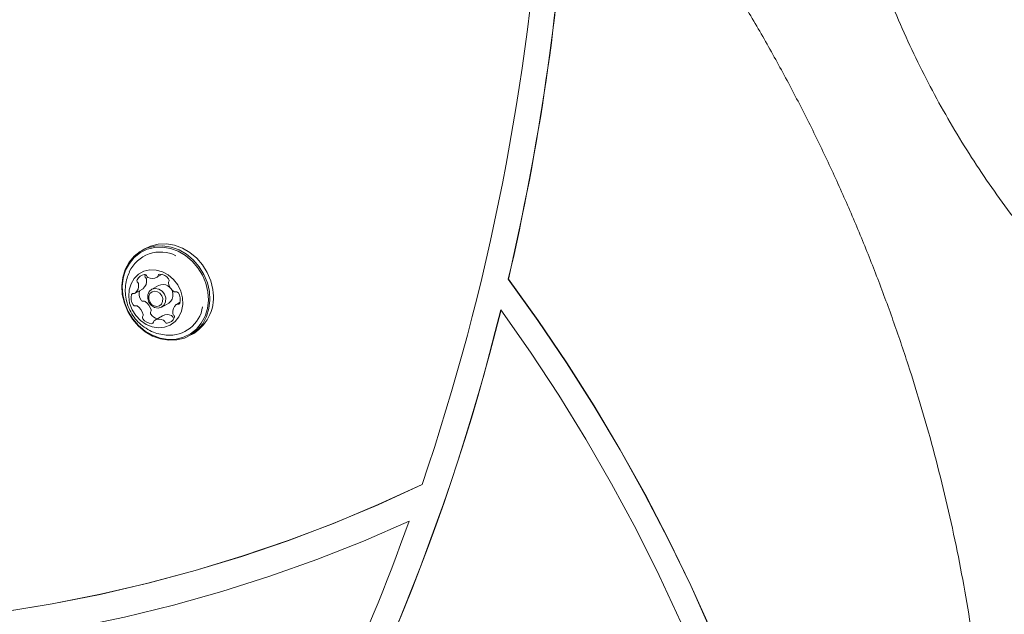
# Model space of a CAD drawing. Units: millimetres. Extents: x 6.82 to 14.23, y 5.83 to 14.35.
# Drawn here: x 12.04 to 12.26, y 10.21 to 10.34 of the extents above; entities that cross this region are included whole.
import ezdxf

# ---------------------------------------------------------------- set-up
doc = ezdxf.new("R2010")
doc.units = ezdxf.units.MM

msp = doc.modelspace()

# ---------------------------------------------------------------- linework, layer by layer
at = {"color": 7, "linetype": 'Continuous', "lineweight": 15}
for p, q in [((12.06930703930315, 10.291821830828), (12.06857091770993, 10.291396830828)), ((12.06944218368429, 10.28619240582984), (12.06938452647234, 10.28607431316072)), ((12.07192665408386, 10.28564721532152), (12.07302864135244, 10.28628344796768)), ((12.14791540441562, 10.2852324761724), (12.14795870568581, 10.2852574761724)), ((12.06719182481335, 10.28217720196325), (12.06892387562092, 10.28317720196325)), ((12.07230375437295, 10.2838813680713), (12.07078820991632, 10.2830063680713)), ((12.07298820991632, 10.27919585629465), (12.07450375437295, 10.28007085629465)), ((12.07693695287957, 10.28022901427318), (12.07615093240892, 10.27977520514286)), ((12.07314843037362, 10.27730458549257), (12.07141637956606, 10.27630458549257)), ((12.07914591770993, 10.27308039353796), (12.07988203930315, 10.27350539353796))]:
    msp.add_line(p, q, dxfattribs=at)
at = {"color": 7, "linetype": 'Continuous', "lineweight": 15, "flags": 128}
for points in [[(12.0832718820094, 10.28258289893447), (12.08283603241755, 10.28445742092753), (12.0820944609243, 10.28625638404997), (12.08107242085742, 10.28791852677025), (12.0798047165656, 10.28938724681158), (12.07833451819805, 10.29061252867446), (12.07671189159687, 10.29155264685464), (12.07499209336483, 10.29217558675503), (12.07323368916806, 10.29246013490445), (12.0714965593525, 10.29239660135696), (12.06983985979057, 10.29198714967131), (12.06832000739885, 10.29124572323358), (12.06698875892769, 10.29019757043186), (12.0658914484471, 10.2888783848527), (12.06506544354944, 10.28733308977879), (12.0645388728408, 10.28561430838051), (12.06432966805512, 10.28378057169693), (12.06444495341046, 10.28189432543147), (12.06488080300231, 10.28001980343841), (12.06562237449557, 10.27822084031598), (12.06664441456244, 10.27655869759569), (12.06791211885426, 10.27508997755437), (12.06938231722181, 10.27386469569148), (12.071004943823, 10.27292457751131), (12.07272474205504, 10.27230163761092), (12.07448314625181, 10.2720170894615), (12.07622027606737, 10.27208062300899), (12.07787697562929, 10.27249007469463), (12.07939682802101, 10.27323150113236), (12.08072807649218, 10.27427965393408), (12.08182538697276, 10.27559883951325), (12.08265139187042, 10.27714413458716), (12.08317796257906, 10.27886291598544), (12.08338716736474, 10.28069665266902), (12.0832718820094, 10.28258289893447)], [(12.08294108830676, 10.28251225976777), (12.08251554248776, 10.2843424668201), (12.08179150223548, 10.28609890126351), (12.08079362387232, 10.28772174982966), (12.07955588894909, 10.289155748357), (12.07812044704413, 10.29035206374559), (12.07653618040988, 10.29126995690969), (12.07485703934645, 10.29187817009848), (12.07314020498885, 10.2921559913413), (12.071444142072, 10.29209395976892), (12.06982660798435, 10.29169418779216), (12.06834268590922, 10.29097028916619), (12.06704290903312, 10.28994691539052), (12.06597153969865, 10.28865891623166), (12.06516506210353, 10.2871501529562), (12.064650939875, 10.2854720046879), (12.06444668082894, 10.28368161875334), (12.06455924076216, 10.28183996459818), (12.06498478658115, 10.28000975754585), (12.06570882683343, 10.27825332310244), (12.0667067051966, 10.27663047453629), (12.06794444011982, 10.27519647600895), (12.06937988202478, 10.27400016062036), (12.07096414865904, 10.27308226745626), (12.07264328972247, 10.27247405426747), (12.07436012408007, 10.27219623302465), (12.07605618699692, 10.27225826459703), (12.07767372108457, 10.27265803657379), (12.0791576431597, 10.27338193519976), (12.0804574200358, 10.27440530897543), (12.08152878937027, 10.27569330813429), (12.08233526696539, 10.27720207140975), (12.08284938919391, 10.27888021967805), (12.08305364823998, 10.28067060561261), (12.08294108830676, 10.28251225976777)], [(12.08400800360262, 10.28300789893447), (12.08357215401077, 10.28488242092753), (12.08283058251752, 10.28668138404996), (12.08180854245064, 10.28834352677025), (12.08054083815882, 10.28981224681158), (12.07907063979127, 10.29103752867446), (12.07744801319008, 10.29197764685464), (12.07572821495805, 10.29260058675503), (12.07396981076127, 10.29288513490445), (12.07223268094572, 10.29282160135696), (12.07057598138378, 10.29241214967131), (12.06930703930315, 10.291821830828)], [(12.0774577572719, 10.28118773051723), (12.07708921270332, 10.28263260917638), (12.07642860881484, 10.28398818565385), (12.07551155893308, 10.28518138047085), (12.07438750145453, 10.28614786818596), (12.07311703460883, 10.28683554519629), (12.07176864959246, 10.28720733865622), (12.07041503819068, 10.28724320508408), (12.06912917394452, 10.28694121091147), (12.06798037812834, 10.28631763672239), (12.06703058262192, 10.28540609956279), (12.06633099114688, 10.28425574063689), (12.06591931886071, 10.28292857609214), (12.06581775912292, 10.28149615371266), (12.06603178704526, 10.28003569575972), (12.06654986432704, 10.27862593589957), (12.06734406128789, 10.27734287465117), (12.06837156256409, 10.27625568217855), (12.06957697529588, 10.2754229693093), (12.07089531537088, 10.27488962780975), (12.0722555107344, 10.27468441025819), (12.07358423290233, 10.27481837998594), (12.07480985011867, 10.2752843146503), (12.07586628904203, 10.27605709559291), (12.07669659677662, 10.27709506199314), (12.07725601121755, 10.27834225681367), (12.07751437418751, 10.27973144345891), (12.0774577572719, 10.28118773051723)], [(12.22275128023665, 10.06112671780544), (12.22264153958794, 10.07175738510857), (12.22220413049431, 10.0824221116938), (12.22143952667507, 10.09310934753368), (12.22034855620539, 10.10380751822296), (12.21893240061943, 10.1145050375138), (12.21719259363076, 10.12519031986387), (12.21513101947133, 10.13585179298357), (12.21274991085079, 10.14647791036897), (12.2100518465385, 10.15705716380686), (12.20703974857063, 10.16757809583823), (12.20371687908559, 10.17802931216686), (12.20008683679108, 10.18839949399947), (12.19615355306668, 10.19867741030412), (12.19192128770607, 10.20885192997357), (12.18739462430366, 10.21891203388034), (12.18257846529048, 10.22884682681064), (12.1774780266248, 10.23864554926395), (12.17209883214319, 10.24829758910574), (12.16644670757811, 10.2577924930605), (12.1605277742486, 10.26711997803279), (12.15434844243082, 10.27626994224394), (12.14791540441562, 10.2852324761724)], [(12.22279458150684, 10.06115171780544), (12.22268484085813, 10.07178238510857), (12.2222474317645, 10.0824471116938), (12.22148282794527, 10.09313434753368), (12.22039185747558, 10.10383251822296), (12.21897570188962, 10.1145300375138), (12.21723589490095, 10.12521531986387), (12.21517432074152, 10.13587679298357), (12.21279321212098, 10.14650291036897), (12.21009514780869, 10.15708216380686), (12.20708304984082, 10.16760309583823), (12.20376018035578, 10.17805431216686), (12.20013013806127, 10.18842449399947), (12.19619685433687, 10.19870241030413), (12.19196458897626, 10.20887692997357), (12.18743792557385, 10.21893703388034), (12.18262176656067, 10.22887182681064), (12.17752132789499, 10.23867054926395), (12.17214213341338, 10.24832258910574), (12.1664900088483, 10.2578174930605), (12.1605710755188, 10.26714497803279), (12.15439174370101, 10.27629494224394), (12.14795870568581, 10.2852574761724)], [(12.06897623470244, 10.28321397119786), (12.06894088222658, 10.28318765860936), (12.06892387562092, 10.28317720196325)], [(12.07384656655545, 10.28117273684996), (12.07381688986508, 10.28035257608388), (12.07349358913603, 10.2796463731534), (12.07292588397358, 10.27916164105292), (12.07220020234245, 10.27897217585065), (12.07142702269266, 10.27910682190612), (12.070724054617, 10.27954508057796), (12.07019831863257, 10.28022023095619), (12.06992985327719, 10.281029487516), (12.06995952996757, 10.28184964828207), (12.07028283069661, 10.28255585121255), (12.07085053585907, 10.28304058331303), (12.07157621749019, 10.2832300485153), (12.07234939713998, 10.28309540245983), (12.07305236521564, 10.282657143788), (12.07357810120007, 10.28198199340976), (12.07384656655545, 10.28117273684996)], [(12.07318497915016, 10.28103145851655), (12.07297752864827, 10.28165679313094), (12.07257127811485, 10.2821785002414), (12.07202807551093, 10.28251715466963), (12.07143061850882, 10.28262119934886), (12.07086986452113, 10.28247479441983), (12.07043118325924, 10.28210022870583), (12.07018135996861, 10.28155452644137), (12.07015842798059, 10.2809207658494), (12.07036587848247, 10.28029543123501), (12.0707721290159, 10.27977372412455), (12.07131533161982, 10.27943506969632), (12.07191278862193, 10.27933102501709), (12.07247354260962, 10.27947742994612), (12.07291222387151, 10.27985199566012), (12.07316204716214, 10.28039769792458), (12.07318497915016, 10.28103145851655)], [(12.14631232458041, 10.27860449648552), (12.15271320649699, 10.26946768232522), (12.15884720725368, 10.26014012263482), (12.16470728954905, 10.25063251856215), (12.17028673033774, 10.24095577781299), (12.17557912854352, 10.23112100213707), (12.18057841240297, 10.22113947459149), (12.18527884643141, 10.21102264659605), (12.18967503800301, 10.20078212479554), (12.19376194353751, 10.19042965774386), (12.19753487428654, 10.17997712242534), (12.20098950171282, 10.16943651062877), (12.20412186245617, 10.15881991518967), (12.20692836288046, 10.14813951611665), (12.2094057831965, 10.13740756661774), (12.21155128115594, 10.1266363790428), (12.21336239531211, 10.11583831075801), (12.2148370478439, 10.10502574996873), (12.21597354693961, 10.09421110150702), (12.21677058873784, 10.08340677260006), (12.21722725882344, 10.07262515863577), (12.21734303327649, 10.06187862894214)], [(12.12929195441433, 10.24078296903856), (12.11975693699017, 10.23641122572419), (12.11007110054352, 10.23235939967671), (12.10024274117411, 10.22863096136079), (12.09028027705525, 10.22522910425345), (12.08019224122345, 10.22215674210882), (12.06998727426974, 10.21941650646244), (12.05967411693884, 10.21701074437729), (12.04926160264255, 10.21494151643352), (12.03875864989377, 10.21321059496349)], [(12.12933525568452, 10.24080796903856), (12.11980023826036, 10.23643622572419), (12.11011440181371, 10.23238439967671), (12.1002860424443, 10.22865596136079), (12.09032357832544, 10.22525410425345), (12.08023554249364, 10.22218174210882), (12.07003057553993, 10.21944150646244), (12.05971741820903, 10.21703574437729), (12.04930490391274, 10.21496651643352), (12.03880195116395, 10.21323559496349)], [(12.03260059853375, 10.20642504771305), (12.04347362901552, 10.20796407818988), (12.05425861895739, 10.20985770046268), (12.0649460542101, 10.21210424404263), (12.0755265066838, 10.21470172710582), (12.08599064266519, 10.21764785824155), (12.09632923105137, 10.22094003847368), (12.10653315149329, 10.2245753635534), (12.11659340244132, 10.22855062652127), (12.12650110908613, 10.23286232053626)]]:
    msp.add_lwpolyline(points, dxfattribs=at)
at = {"color": 7, "linetype": 'Continuous', "lineweight": 15}
for centre, radius, start, end in [((11.65086951558859, 10.40322759412476), 0.5052487369517754, 341.2454801774247, 356.5566895444493), ((11.63990669761846, 10.40390580558243), 0.5216859259123118, 346.8512216820255, 356.4696363856833), ((11.63994999888823, 10.4039308055825), 0.5216859259127341, 346.8512216820293, 356.4696363856796), ((12.07268011570636, 10.28373136542526), 0.00738568969856041, 63.00081105420135, 155.5150932984775), ((12.06813450731331, 10.2848815689231), 0.0005191385665969852, 158.205601915141, 228.8373530871929), ((12.06942642356689, 10.28430352480535), 0.001934167998959541, 95.85581192846111, 156.5148365933533), ((12.06749569020243, 10.28487148070409), 0.002222464798311287, 311.7723244891881, 6.887177359281576), ((12.0692526353285, 10.28573281958411), 0.0004953402842558999, 19.65997603953452, 92.72457649518746), ((12.06986655812089, 10.2858815689231), 0.0005191385666071154, 158.2056019154684, 228.8373530869896), ((12.06915717113422, 10.28508506413518), 0.0005475107819326013, 5.546900648730855, 47.81181653698075), ((12.07021846969636, 10.28609390287879), 0.0005358860390181608, 201.273720617642, 244.1142473599809), ((12.07092047418913, 10.28746683877513), 0.002077799218230432, 243.2269486139482, 300.9621949296982), ((12.071769261232, 10.28601863858651), 0.00039965108031712, 303.4314404034181, 355.718914359456), ((12.07254892435516, 10.28596778758152), 0.0003817061943052855, 88.84053193928001, 176.8436238228537), ((12.0724140482714, 10.28382139112078), 0.002532043171751062, 36.37704266435626, 86.77149994896932), ((12.07485276503944, 10.28447345078338), 0.0004524587355793549, 144.5965419393999, 192.7381148522192), ((12.0740732248521, 10.28500831263638), 0.0004930490113816482, 326.4153998230061, 39.68190285628226), ((12.06576363939486, 10.28387148070409), 0.002222464798314389, 311.7723244891612, 6.887177359179664), ((12.06742512032667, 10.28408506413519), 0.0005475107819084047, 5.546900647096262, 47.81181653816002), ((12.07078805542844, 10.2821540012514), 0.002710803956328469, 167.8768483787618, 212.4129104986469), ((12.07320709654012, 10.28192070562306), 0.002158755267963338, 3.373499667386351, 114.7370903140068), ((12.07720930081395, 10.28494002297341), 0.0028546016652346, 191.4430865524626, 237.8556662528108), ((12.07494995387812, 10.28129388724599), 0.009218790640851458, 302.344149999087, 10.71511753061191), ((12.06903548303385, 10.28114658103027), 0.002689506289941813, 164.1606920255639, 212.5137976768945), ((12.06680940744408, 10.28177695419008), 0.0003759001362246906, 75.04272865159042, 163.9858210096157), ((12.06700336189419, 10.28250606914177), 0.0003785715848446916, 255.1638932022251, 309.504091770631), ((12.06890554635329, 10.28092453154684), 0.0004634596774000366, 208.841483401111, 285.3852189895066), ((12.06915508341948, 10.28007739765408), 0.0004198193252653786, 56.92532771838927, 107.5480424466603), ((12.07348859332285, 10.28168642514807), 0.001908039485383426, 302.1436671765117, 10.91560035324716), ((12.07591963217908, 10.28287482714038), 0.0004198608567221633, 236.9250062756371, 287.5442080418951), ((12.07616917168688, 10.28202769723751), 0.0004634139178999707, 28.84164082316949, 105.3889187016858), ((12.07430727501137, 10.28080570561265), 0.002689353027986093, 344.1606395285541, 32.51388765970714), ((12.0671734955457, 10.27992453154681), 0.0004634596773731791, 208.841483399179, 285.3852189927309), ((12.06742303261191, 10.27907739765409), 0.0004198193252621651, 56.92532771711831, 107.5480424452733), ((12.06613336968024, 10.27701220829892), 0.002854551658227145, 11.44306821434223, 57.85575480760809), ((12.06786542048782, 10.27801220829894), 0.002854551658205104, 11.44306821409846, 57.85575480770905), ((12.07022194543391, 10.27847880074796), 0.0004524148161129311, 324.6442228869843, 12.73533738830164), ((12.07459289075401, 10.28039986202811), 0.00731708800271253, 265.0490192307805, 351.0682821642123), ((12.07757862817917, 10.2780805583569), 0.002222411865781362, 131.7555682430715, 186.9025519821965), ((12.0763393890754, 10.27944634623347), 0.0003785614721442136, 75.16403497728797, 129.4981628028931), ((12.07653331109039, 10.28017534310307), 0.0003757877981245368, 255.0427201150127, 343.9854750945016), ((11.69217309667191, 10.38997198414676), 0.4675950765708489, 327.1621288640803, 346.2213961215578), ((11.69221639794214, 10.38999698414674), 0.4675950765708072, 327.1621288640794, 346.2213961215585), ((12.06926944801672, 10.27694391179902), 0.0004931072596986578, 146.369738924178, 219.6855788068334), ((12.06848989462632, 10.27747880074797), 0.0004524148161290535, 324.6442228876055, 12.73533738692799), ((12.07092856929747, 10.27813073063187), 0.002531994073926937, 216.3767047461263, 266.7772344165019), ((12.07100149882428, 10.27794391179902), 0.0004931072596823842, 146.3697389236648, 219.6855788089963), ((12.07270735291987, 10.27918536131816), 0.002602072154487039, 216.7349221303969, 255.2933279489614), ((12.07157330525281, 10.27593304681749), 0.0003994902732984079, 123.3664049377205, 175.7216748878207), ((12.07242254331227, 10.27448503760941), 0.002077726108236749, 63.23820674208762, 120.9628852015151), ((12.07415312423674, 10.27547849759439), 0.002084228099435213, 63.28308208426893, 118.819116373275), ((12.07312403802738, 10.27585786699561), 0.0005361376011393374, 21.26235386904526, 64.11394912536088), ((12.07391592033266, 10.27764814457752), 0.001934167997146766, 275.8557543131938, 336.5148366411139), ((12.07485608883494, 10.2768578669956), 0.0005361376011536894, 21.26235387004751, 64.11394912483343), ((12.07585092969764, 10.27724297083388), 0.0005306411356155139, 201.0595364427784, 245.670790467029), ((12.07591707435801, 10.27786662394093), 0.0005473374189062513, 185.5733491317732, 227.772032223604), ((12.07520768330295, 10.27707014922292), 0.0005192989965193439, 338.2068855902866, 48.87641450151119), ((12.07079421059923, 10.27598395967345), 0.0003813024088787543, 268.7999857342863, 356.8262747003072), ((12.07409025859874, 10.2762190025093), 0.0004954670959820533, 199.6621128554674, 272.6599791887315), ((11.7113430583156, 10.38121578120196), 0.4408684116730036, 317.8941735279041, 340.3360508406677)]:
    msp.add_arc(centre, radius, start, end, dxfattribs=at)
for points, knots in [([(12.15433541797151, 9.933678447609347), (12.15471610161195, 9.933988090179243), (12.15739905979972, 9.936170369583767), (12.16219939284216, 9.940466526403387), (12.16871676654953, 9.946575009163968), (12.17501096428526, 9.952944412500681), (12.18109844989483, 9.959539145476414), (12.18696739933738, 9.966360866447904), (12.19261382352385, 9.97340097697434), (12.1980318954869, 9.980653358880081), (12.20321654958969, 9.98811096801943), (12.20816279199293, 9.995766754490571), (12.21286589229795, 10.00361342385474), (12.21732133886279, 10.01164350936198), (12.22152485722062, 10.01984936124382), (12.2254724113163, 10.02822315863148), (12.22916020903809, 10.03675691579252), (12.23258470625476, 10.04544249024761), (12.23574261088094, 10.05427159071189), (12.23863088653906, 10.06323578537961), (12.24124675591604, 10.07232651037896), (12.2435877037762, 10.08153507840877), (12.2456514796337, 10.09085268751968), (12.2474361000816, 10.10027043001668), (12.24893985077975, 10.10977930145826), (12.25016128810623, 10.11937020973011), (12.2510992404787, 10.12903398417346), (12.25175280935354, 10.13876138475032), (12.25212136991165, 10.14854311123013), (12.2522045714402, 10.15836981238461), (12.25200233741965, 10.16823209517921), (12.25151486532562, 10.17812053395148), (12.25074262615414, 10.18802567956819), (12.24968636367906, 10.19793806855396), (12.24834709344915, 10.20784823218546), (12.24672610153218, 10.21774670554577), (12.24482494301234, 10.22762403653401), (12.24264544024689, 10.23747079482596), (12.24018968088738, 10.24727758078127), (12.23746001566963, 10.25703503429297), (12.23445905597853, 10.26673384357646), (12.2311896711852, 10.2763647538879), (12.22765498578365, 10.28591857618994), (12.22385837624238, 10.29538619567722), (12.21980346790289, 10.30475858046651), (12.21549413070064, 10.31402678929164), (12.21093447829407, 10.32318198250911), (12.20612885350217, 10.33221542032075), (12.20108186388223, 10.34111850825183), (12.19579822963182, 10.34988266514116), (12.19028333192009, 10.35849985166848), (12.18454114429532, 10.36696063704899), (12.17858192940249, 10.37526145266895), (12.1723934896173, 10.38337755917926), (12.16793633244263, 10.38898770727682), (12.16551253151028, 10.39185978022585), (12.16527749558054, 10.39213828508441)], [0, 0, 0, 0, 0.00315803447917053, 0.02225699652658172, 0.04135687791599078, 0.06045785313078539, 0.07956008138155074, 0.09866370494538018, 0.1177688479103377, 0.1368756153356361, 0.1559840928239954, 0.1750943464897934, 0.1942064232952226, 0.2133203517177102, 0.2324361427047691, 0.2515537908681242, 0.2706732758664885, 0.2897945639264836, 0.3089176094527426, 0.3280423566815026, 0.3471687413363919, 0.36629669225031, 0.3854261329229423, 0.4045569829892087, 0.4236891595797364, 0.4428225785597709, 0.4619571556379332, 0.4810928073405525, 0.5002294518510728, 0.5193670097171892, 0.5385054044306972, 0.5576445628871305, 0.5767844157333523, 0.5959248976123475, 0.615065947314725, 0.634207507846694, 0.6533495264239608, 0.6724919544007106, 0.6916347471422848, 0.7107778638494566, 0.729921267341599, 0.7490649238051783, 0.7682088025133935, 0.7873528755219936, 0.8064971173455939, 0.8256415046183639, 0.8447860157421615, 0.8639306305249222, 0.8830753298115916, 0.9022200951095767, 0.9213649039406748, 0.9405097361332024, 0.9596545726891051, 0.9787993936274964, 0.9979441776082889, 1, 1, 1, 1]), ([(12.21872313160724, 10.38506762006051), (12.21901968175918, 10.38364392573356), (12.21987571182518, 10.37953424937459), (12.22150538370599, 10.37281726579838), (12.22369972246205, 10.36496226217823), (12.2261712073316, 10.35723349209916), (12.22891172271916, 10.34963951854609), (12.23191899736475, 10.34219060894267), (12.23518876362651, 10.33489628304404), (12.23871685038321, 10.32776600405595), (12.24249863128123, 10.32080897766991), (12.24652917816716, 10.31403418498546), (12.25080324210177, 10.30745037436695), (12.25531522295929, 10.30106598680544), (12.26005936065458, 10.2948893917461), (12.26502905471378, 10.28892795169256), (12.27021945091787, 10.28319146452889), (12.27561783594911, 10.27767927386931), (12.28123952604347, 10.27242832268621), (12.28538872662307, 10.26875498076321), (12.28771798838184, 10.26691044142906), (12.28804446879675, 10.26665190201636)], [0, 0, 0, 0, 0.02998820114811359, 0.0865647906106067, 0.1431393079085701, 0.1997070852379786, 0.2562676628958109, 0.3128206124405751, 0.3693655473957924, 0.4259021352936347, 0.4824301099752127, 0.5389492837779373, 0.5954595591848562, 0.6519609394682586, 0.7084535378353927, 0.7649375845831817, 0.8214134317950046, 0.8778815551685373, 0.9343425526498466, 0.990797139663461, 1, 1, 1, 1]), ([(12.06596526967166, 10.28675423595871), (12.06578703034491, 10.28633521543652), (12.06539071267713, 10.28540351737003), (12.06510469029754, 10.28385062170762), (12.06505738952905, 10.28217442432648), (12.06530838381056, 10.28050251132733), (12.06584962633188, 10.27888067143453), (12.06668227630021, 10.27735330615933), (12.06779686218229, 10.27597360085153), (12.06917103756284, 10.27479639193403), (12.07070957678395, 10.27392223183684), (12.07232197263563, 10.2733280706233), (12.07341201370505, 10.27319473537298), (12.07395312976001, 10.27312854534889)], [0, 0, 0, 0, 0.07375039404898877, 0.1639850458380218, 0.2542217489269997, 0.3450008452536826, 0.4368874016248067, 0.5303912864125825, 0.6258432456989074, 0.7232580592974002, 0.8222587923444364, 0.9117660574554193, 1, 1, 1, 1])]:
    msp.add_open_spline(points, degree=3, knots=knots, dxfattribs=at)

doc.saveas('drawing.dxf')
